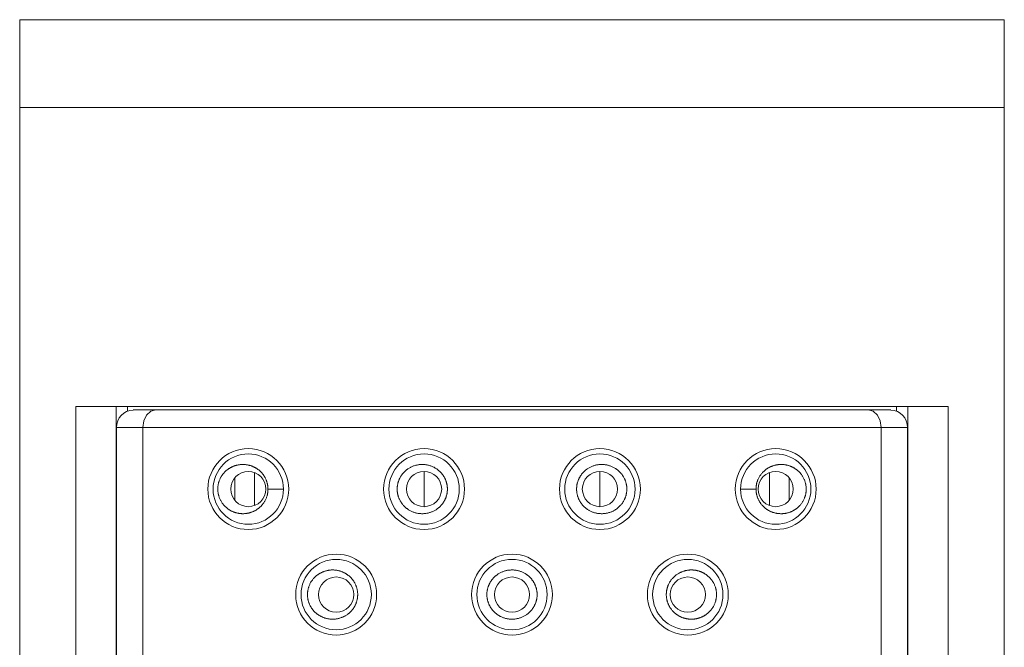
# Model space of a CAD drawing. Units: millimetres. Extents: x 1044 to 1824, y 325 to 1703.
# Drawn here: x 1370 to 1398, y 1247 to 1265 of the extents above; entities that cross this region are included whole.
import ezdxf

# ---------------------------------------------------------------- set-up
doc = ezdxf.new("R2010")
doc.units = ezdxf.units.MM
doc.header["$LTSCALE"] = 25.4
doc.layers.get('0').update_dxf_attribs({"lineweight": 15})

msp = doc.modelspace()

# ---------------------------------------------------------------- linework, layer by layer
at = {"color": 7, "linetype": 'Continuous', "lineweight": 15}
for p, q in [((1369.9, 1264.819), (1369.9, 1079.819)), ((1369.9, 1264.819), (1397.9, 1264.819)), ((1397.9, 1264.819), (1397.9, 1079.819)), ((1369.9, 1262.319), (1397.9, 1262.319)), ((1371.5, 1253.819), (1371.5, 1195.119)), ((1396.3, 1253.819), (1371.5, 1253.819)), ((1372.642, 1253.819), (1372.642, 1195.119)), ((1372.968, 1253.819), (1372.968, 1253.685)), ((1394.65, 1253.719), (1373.15, 1253.719)), ((1373.631, 1253.681), (1373.775, 1253.719)), ((1394.169, 1253.681), (1394.025, 1253.719)), ((1394.832, 1253.685), (1394.832, 1253.819)), ((1395.158, 1253.819), (1395.158, 1195.119)), ((1396.3, 1253.819), (1396.3, 1195.119)), ((1373.4, 1253.219), (1373.429, 1253.411)), ((1394.4, 1253.219), (1394.371, 1253.411)), ((1372.65, 1195.719), (1372.65, 1253.219)), ((1395.15, 1253.219), (1372.65, 1253.219)), ((1373.4, 1195.719), (1373.4, 1253.219)), ((1394.4, 1195.719), (1394.4, 1253.219)), ((1395.15, 1195.719), (1395.15, 1253.219)), ((1376.575, 1251.937), (1376.575, 1251.002)), ((1381.4, 1251.969), (1381.4, 1250.969)), ((1386.4, 1251.969), (1386.4, 1250.969)), ((1391.225, 1251.002), (1391.225, 1251.937)), ((1376.02, 1251.783), (1376.02, 1251.155)), ((1391.78, 1251.155), (1391.78, 1251.783)), ((1377.4, 1251.469), (1376.961, 1251.469)), ((1390.4, 1251.469), (1390.839, 1251.469))]:
    msp.add_line(p, q, dxfattribs=at)
for points in [[(1373.429, 1253.411), (1373.51, 1253.573), (1373.631, 1253.681)], [(1394.371, 1253.411), (1394.29, 1253.573), (1394.169, 1253.681)]]:
    msp.add_lwpolyline(points, dxfattribs=at)
at = {"color": 7, "linetype": 'Continuous', "lineweight": 15, "flags": 128}
for points in [[(1375.533, 1251.469), (1375.533, 1251.476, -0.016867), (1375.534, 1251.513, -0.008801), (1375.537, 1251.549), (1375.537, 1251.55, -0.017904), (1375.543, 1251.587), (1375.544, 1251.595, -0.013743), (1375.551, 1251.627), (1375.552, 1251.63, -0.010104), (1375.558, 1251.656, -0.009561), (1375.566, 1251.681), (1375.568, 1251.687, -0.018903), (1375.582, 1251.724, -0.009391), (1375.597, 1251.76, -0.018747), (1375.614, 1251.795), (1375.618, 1251.802, -0.012016), (1375.634, 1251.828), (1375.634, 1251.829, -0.009582), (1375.649, 1251.852, -0.009551), (1375.664, 1251.874, -0.009534), (1375.68, 1251.895), (1375.684, 1251.901, -0.019068), (1375.71, 1251.931), (1375.715, 1251.936, -0.009668), (1375.734, 1251.956, -0.009805), (1375.753, 1251.975), (1375.753, 1251.975, -0.009748), (1375.774, 1251.994, -0.009706), (1375.795, 1252.011, -0.009681), (1375.817, 1252.028, -0.009669), (1375.84, 1252.044, -0.009677), (1375.863, 1252.059), (1375.863, 1252.059, -0.009808), (1375.887, 1252.074), (1375.887, 1252.074, -0.009862), (1375.912, 1252.087), (1375.912, 1252.087, -0.009816), (1375.937, 1252.1, -0.009785), (1375.963, 1252.112, -0.00977), (1375.989, 1252.122, -0.009769), (1376.016, 1252.132, -0.009791), (1376.043, 1252.14), (1376.043, 1252.14, -0.009872), (1376.07, 1252.148), (1376.07, 1252.148, -0.009854), (1376.098, 1252.154), (1376.098, 1252.154, -0.009821), (1376.126, 1252.159, -0.009804), (1376.155, 1252.163, -0.009802), (1376.183, 1252.166, -0.009813), (1376.212, 1252.168), (1376.212, 1252.168, -0.00985), (1376.24, 1252.169), (1376.24, 1252.169, -0.009818), (1376.269, 1252.169, -0.009781), (1376.297, 1252.167, -0.009764), (1376.326, 1252.165, -0.009763), (1376.354, 1252.161, -0.009777), (1376.382, 1252.157, -0.009807), (1376.41, 1252.151), (1376.41, 1252.151, -0.009843), (1376.438, 1252.144), (1376.438, 1252.144, -0.009726), (1376.465, 1252.136, -0.009706), (1376.491, 1252.127, -0.009703), (1376.518, 1252.117, -0.009715), (1376.544, 1252.106, -0.009741), (1376.569, 1252.094), (1376.569, 1252.094, -0.009782), (1376.594, 1252.081), (1376.594, 1252.081, -0.009791), (1376.618, 1252.067), (1376.618, 1252.067, -0.00966), (1376.642, 1252.053, -0.009652), (1376.665, 1252.037, -0.00966), (1376.687, 1252.021, -0.009683), (1376.708, 1252.003, -0.009721), (1376.729, 1251.985), (1376.729, 1251.985, -0.009776), (1376.749, 1251.967), (1376.75, 1251.967, -0.009729), (1376.769, 1251.947, -0.009592), (1376.787, 1251.927), (1376.791, 1251.922, -0.019148), (1376.817, 1251.891), (1376.821, 1251.886, -0.009591), (1376.837, 1251.864, -0.009617), (1376.852, 1251.841), (1376.852, 1251.841, -0.009662), (1376.866, 1251.818, -0.009566), (1376.879, 1251.795), (1376.882, 1251.789, -0.019016), (1376.9, 1251.754), (1376.902, 1251.748, -0.009555), (1376.913, 1251.723, -0.009603), (1376.922, 1251.699, -0.009665), (1376.93, 1251.673), (1376.932, 1251.667, -0.019378), (1376.942, 1251.629), (1376.944, 1251.623, -0.009457), (1376.949, 1251.597, -0.009354), (1376.953, 1251.572), (1376.954, 1251.565, -0.018336), (1376.959, 1251.527), (1376.959, 1251.52, -0.017426), (1376.961, 1251.47), (1376.961, 1251.469)], [(1380.635, 1251.469, -0.008569), (1380.635, 1251.496), (1380.636, 1251.502, -0.01853), (1380.639, 1251.541), (1380.64, 1251.552, -0.016578), (1380.645, 1251.589), (1380.646, 1251.594, -0.01025), (1380.652, 1251.621), (1380.652, 1251.621, -0.00981), (1380.658, 1251.647, -0.009942), (1380.666, 1251.673), (1380.666, 1251.673, -0.009851), (1380.674, 1251.699, -0.009781), (1380.684, 1251.724, -0.009725), (1380.694, 1251.748, -0.009689), (1380.705, 1251.773), (1380.708, 1251.779, -0.019334), (1380.728, 1251.814), (1380.731, 1251.82, -0.009725), (1380.745, 1251.843, -0.009677), (1380.76, 1251.866, -0.009649), (1380.776, 1251.888), (1380.781, 1251.893, -0.019251), (1380.806, 1251.924), (1380.811, 1251.93, -0.009637), (1380.829, 1251.95, -0.009689), (1380.849, 1251.969), (1380.849, 1251.969, -0.009688), (1380.869, 1251.987), (1380.869, 1251.987, -0.009632), (1380.889, 1252.005, -0.009591), (1380.911, 1252.022, -0.009567), (1380.933, 1252.038), (1380.939, 1252.042, -0.019106), (1380.973, 1252.064, -0.009603), (1381.009, 1252.085), (1381.009, 1252.085, -0.01906), (1381.046, 1252.103, -0.009487), (1381.084, 1252.119, -0.018944), (1381.122, 1252.133, -0.009505), (1381.162, 1252.145), (1381.162, 1252.145, -0.018976), (1381.202, 1252.154, -0.009446), (1381.243, 1252.161, -0.018862), (1381.284, 1252.166, -0.009445), (1381.325, 1252.169, -0.018946), (1381.366, 1252.169, -0.009447), (1381.408, 1252.167, -0.018852), (1381.449, 1252.162, -0.009433), (1381.489, 1252.156), (1381.489, 1252.156, -0.018974), (1381.53, 1252.147), (1381.53, 1252.147, -0.009493), (1381.569, 1252.135, -0.018925), (1381.608, 1252.122, -0.009468), (1381.646, 1252.106, -0.019041), (1381.683, 1252.088), (1381.683, 1252.088, -0.009593), (1381.719, 1252.068, -0.019109), (1381.754, 1252.046), (1381.759, 1252.042, -0.009557), (1381.782, 1252.026, -0.00958), (1381.803, 1252.01, -0.009617), (1381.824, 1251.992), (1381.824, 1251.992, -0.009671), (1381.844, 1251.974), (1381.844, 1251.974, -0.009701), (1381.864, 1251.954), (1381.864, 1251.954, -0.009651), (1381.882, 1251.935, -0.009636), (1381.9, 1251.914, -0.009636), (1381.917, 1251.893, -0.009651), (1381.934, 1251.871, -0.009679), (1381.949, 1251.849), (1381.949, 1251.849, -0.009725), (1381.964, 1251.826), (1381.964, 1251.826, -0.009714), (1381.977, 1251.802), (1381.977, 1251.802, -0.009692), (1381.99, 1251.779, -0.009713), (1382.001, 1251.754, -0.00975), (1382.012, 1251.73, -0.009806), (1382.022, 1251.704, -0.00987), (1382.03, 1251.679), (1382.031, 1251.679, -0.009976), (1382.038, 1251.653), (1382.038, 1251.653, -0.009893), (1382.045, 1251.627, -0.009729), (1382.05, 1251.601, -0.00959), (1382.055, 1251.575, -0.009467), (1382.059, 1251.548, -0.009376), (1382.061, 1251.522), (1382.062, 1251.515, -0.017883), (1382.063, 1251.476), (1382.063, 1251.47), (1382.063, 1251.469)], [(1385.737, 1251.469), (1385.737, 1251.476, -0.0179), (1385.738, 1251.515), (1385.739, 1251.517, -0.009355), (1385.742, 1251.553, -0.016659), (1385.747, 1251.59), (1385.748, 1251.595, -0.010306), (1385.754, 1251.622), (1385.754, 1251.622, -0.009865), (1385.76, 1251.648, -0.00998), (1385.768, 1251.674), (1385.768, 1251.674, -0.009888), (1385.777, 1251.7, -0.009816), (1385.786, 1251.725, -0.009759), (1385.797, 1251.75, -0.009719), (1385.808, 1251.774, -0.00969), (1385.82, 1251.798, -0.009704), (1385.834, 1251.822), (1385.834, 1251.822, -0.009732), (1385.848, 1251.845), (1385.848, 1251.845, -0.009686), (1385.863, 1251.867, -0.009654), (1385.879, 1251.889, -0.009637), (1385.896, 1251.91, -0.009634), (1385.914, 1251.931, -0.009645), (1385.933, 1251.951), (1385.933, 1251.951, -0.009692), (1385.952, 1251.97), (1385.952, 1251.97, -0.00968), (1385.972, 1251.989), (1385.972, 1251.989, -0.009624), (1385.993, 1252.006, -0.009584), (1386.014, 1252.023, -0.00956), (1386.036, 1252.039), (1386.042, 1252.043, -0.019092), (1386.077, 1252.065, -0.009593), (1386.112, 1252.086), (1386.112, 1252.086, -0.019036), (1386.149, 1252.104, -0.009475), (1386.187, 1252.12, -0.018921), (1386.226, 1252.134, -0.009493), (1386.265, 1252.145), (1386.265, 1252.145, -0.01896), (1386.306, 1252.155, -0.00944), (1386.346, 1252.162, -0.01885), (1386.387, 1252.166, -0.009437), (1386.428, 1252.169, -0.018941), (1386.47, 1252.169, -0.00945), (1386.511, 1252.167, -0.018864), (1386.552, 1252.162, -0.009439), (1386.593, 1252.155, -0.018997), (1386.633, 1252.146), (1386.633, 1252.146, -0.009505), (1386.673, 1252.135, -0.018949), (1386.711, 1252.121, -0.00948), (1386.75, 1252.105, -0.019066), (1386.787, 1252.087), (1386.787, 1252.087, -0.009604), (1386.823, 1252.067), (1386.823, 1252.067, -0.019115), (1386.857, 1252.045), (1386.863, 1252.041, -0.009565), (1386.885, 1252.025, -0.009587), (1386.907, 1252.008, -0.009625), (1386.927, 1251.991), (1386.928, 1251.991, -0.009679), (1386.948, 1251.972), (1386.948, 1251.972, -0.009701), (1386.967, 1251.953, -0.009644), (1386.986, 1251.933), (1386.99, 1251.928, -0.019252), (1387.016, 1251.897), (1387.021, 1251.892, -0.009643), (1387.037, 1251.87, -0.00967), (1387.052, 1251.847), (1387.052, 1251.847, -0.009716), (1387.066, 1251.825, -0.009689), (1387.08, 1251.801), (1387.083, 1251.795, -0.019339), (1387.101, 1251.759), (1387.104, 1251.753, -0.00972), (1387.115, 1251.728, -0.009771), (1387.124, 1251.703, -0.009835), (1387.133, 1251.678), (1387.133, 1251.678, -0.009939), (1387.14, 1251.652), (1387.141, 1251.652, -0.00984), (1387.147, 1251.626, -0.009677), (1387.153, 1251.6, -0.009539), (1387.157, 1251.574, -0.009418), (1387.161, 1251.548, -0.009329), (1387.163, 1251.521), (1387.164, 1251.515, -0.017795), (1387.165, 1251.476), (1387.165, 1251.47), (1387.165, 1251.469)], [(1390.839, 1251.469), (1390.839, 1251.476, -0.017448), (1390.84, 1251.514), (1390.841, 1251.52, -0.00913), (1390.843, 1251.546, -0.00922), (1390.847, 1251.572, -0.009328), (1390.851, 1251.597), (1390.851, 1251.599, -0.011851), (1390.857, 1251.628), (1390.859, 1251.633, -0.01517), (1390.867, 1251.665, -0.009695), (1390.878, 1251.697), (1390.879, 1251.7, -0.019165), (1390.893, 1251.737, -0.009522), (1390.91, 1251.773), (1390.91, 1251.773, -0.019032), (1390.928, 1251.808), (1390.928, 1251.808, -0.009682), (1390.949, 1251.843), (1390.949, 1251.843, -0.019215), (1390.972, 1251.876, -0.009576), (1390.997, 1251.908, -0.019159), (1391.023, 1251.939), (1391.028, 1251.943, -0.009693), (1391.047, 1251.963, -0.009786), (1391.067, 1251.982), (1391.067, 1251.982, -0.009729), (1391.088, 1252, -0.009688), (1391.109, 1252.018, -0.009662), (1391.131, 1252.034, -0.00965), (1391.154, 1252.05, -0.009657), (1391.177, 1252.065), (1391.177, 1252.065, -0.00976), (1391.201, 1252.079), (1391.202, 1252.079, -0.00979), (1391.226, 1252.092), (1391.226, 1252.092, -0.009745), (1391.252, 1252.104, -0.009716), (1391.277, 1252.115, -0.009701), (1391.304, 1252.125, -0.0097), (1391.33, 1252.134, -0.009721), (1391.357, 1252.142), (1391.357, 1252.142, -0.009821), (1391.385, 1252.149), (1391.385, 1252.15, -0.009811), (1391.413, 1252.156), (1391.413, 1252.156, -0.009779), (1391.441, 1252.161, -0.009762), (1391.469, 1252.164, -0.009761), (1391.497, 1252.167, -0.009773), (1391.526, 1252.169, -0.00981), (1391.554, 1252.169), (1391.554, 1252.169, -0.009852), (1391.583, 1252.169), (1391.583, 1252.169, -0.009821), (1391.611, 1252.167, -0.009806), (1391.64, 1252.164, -0.009806), (1391.668, 1252.16, -0.009821), (1391.696, 1252.155, -0.009851), (1391.724, 1252.149), (1391.724, 1252.149, -0.009892), (1391.752, 1252.142), (1391.752, 1252.142, -0.009796), (1391.779, 1252.133, -0.009775), (1391.806, 1252.124, -0.009772), (1391.832, 1252.114, -0.009785), (1391.858, 1252.102, -0.009813), (1391.884, 1252.09), (1391.884, 1252.09, -0.009855), (1391.909, 1252.076), (1391.909, 1252.076, -0.00985), (1391.933, 1252.062), (1391.933, 1252.062, -0.00968), (1391.956, 1252.047, -0.009672), (1391.979, 1252.031, -0.00968), (1392.001, 1252.015, -0.009703), (1392.022, 1251.997, -0.009741), (1392.043, 1251.979), (1392.043, 1251.979, -0.009796), (1392.063, 1251.96), (1392.063, 1251.959, -0.009718), (1392.082, 1251.94, -0.009547), (1392.1, 1251.92), (1392.104, 1251.915, -0.019062), (1392.129, 1251.883, -0.009542), (1392.152, 1251.85), (1392.152, 1251.85, -0.0192), (1392.173, 1251.816), (1392.174, 1251.816, -0.009477), (1392.192, 1251.782), (1392.192, 1251.781, -0.018752), (1392.209, 1251.746, -0.009407), (1392.224, 1251.71, -0.018976), (1392.236, 1251.673), (1392.238, 1251.667, -0.009611), (1392.245, 1251.642, -0.009315), (1392.251, 1251.617), (1392.252, 1251.611, -0.018108), (1392.259, 1251.574), (1392.26, 1251.568, -0.017693), (1392.265, 1251.519), (1392.265, 1251.518, -0.016835), (1392.267, 1251.47), (1392.267, 1251.469)], [(1376.961, 1251.469), (1376.961, 1251.462, -0.017448), (1376.96, 1251.424), (1376.959, 1251.418, -0.00913), (1376.957, 1251.392, -0.009221), (1376.953, 1251.367, -0.009332), (1376.949, 1251.341, -0.009458), (1376.944, 1251.316), (1376.943, 1251.31, -0.017557), (1376.933, 1251.275), (1376.933, 1251.275, -0.009697), (1376.922, 1251.24), (1376.921, 1251.238, -0.019165), (1376.907, 1251.201, -0.009522), (1376.89, 1251.165), (1376.89, 1251.165, -0.019032), (1376.872, 1251.13), (1376.872, 1251.13, -0.009682), (1376.851, 1251.096), (1376.851, 1251.096, -0.019215), (1376.828, 1251.062, -0.009576), (1376.803, 1251.03, -0.019159), (1376.777, 1251), (1376.772, 1250.995, -0.009693), (1376.753, 1250.975, -0.009786), (1376.733, 1250.957), (1376.733, 1250.956, -0.009729), (1376.712, 1250.938, -0.009688), (1376.691, 1250.921, -0.009662), (1376.669, 1250.904, -0.00965), (1376.646, 1250.889, -0.009657), (1376.623, 1250.874), (1376.623, 1250.874, -0.00976), (1376.599, 1250.86), (1376.598, 1250.86, -0.00979), (1376.574, 1250.847), (1376.574, 1250.847, -0.009745), (1376.548, 1250.835, -0.009716), (1376.523, 1250.823, -0.009701), (1376.496, 1250.813, -0.0097), (1376.47, 1250.804, -0.009721), (1376.443, 1250.796), (1376.443, 1250.796, -0.009821), (1376.415, 1250.789), (1376.415, 1250.789, -0.009811), (1376.387, 1250.783), (1376.387, 1250.783, -0.009779), (1376.359, 1250.778, -0.009762), (1376.331, 1250.774, -0.009761), (1376.303, 1250.771, -0.009773), (1376.274, 1250.77, -0.00981), (1376.246, 1250.769), (1376.246, 1250.769, -0.009852), (1376.217, 1250.77), (1376.217, 1250.77, -0.009821), (1376.189, 1250.772, -0.009806), (1376.16, 1250.774, -0.009806), (1376.132, 1250.778, -0.009821), (1376.104, 1250.783, -0.009851), (1376.076, 1250.79), (1376.076, 1250.79, -0.009892), (1376.048, 1250.797), (1376.048, 1250.797, -0.009796), (1376.021, 1250.805, -0.009775), (1375.994, 1250.815, -0.009772), (1375.968, 1250.825, -0.009785), (1375.942, 1250.836, -0.009813), (1375.916, 1250.849), (1375.916, 1250.849, -0.009855), (1375.891, 1250.862), (1375.891, 1250.862, -0.00985), (1375.867, 1250.876), (1375.867, 1250.876, -0.00968), (1375.844, 1250.891, -0.009672), (1375.821, 1250.907, -0.00968), (1375.799, 1250.924, -0.009703), (1375.778, 1250.941, -0.009741), (1375.757, 1250.96), (1375.757, 1250.96, -0.009796), (1375.737, 1250.979), (1375.737, 1250.979, -0.009718), (1375.718, 1250.998, -0.009547), (1375.7, 1251.019), (1375.696, 1251.024, -0.019062), (1375.671, 1251.055, -0.009542), (1375.648, 1251.088), (1375.648, 1251.088, -0.0192), (1375.627, 1251.122), (1375.626, 1251.123, -0.009477), (1375.608, 1251.157), (1375.608, 1251.157, -0.018752), (1375.591, 1251.192, -0.009407), (1375.576, 1251.228, -0.018976), (1375.564, 1251.265), (1375.562, 1251.272, -0.009611), (1375.555, 1251.296, -0.009315), (1375.549, 1251.321), (1375.548, 1251.327, -0.018108), (1375.541, 1251.364), (1375.54, 1251.371, -0.017693), (1375.535, 1251.42), (1375.535, 1251.42, -0.016835), (1375.533, 1251.468), (1375.533, 1251.469)], [(1382.063, 1251.469), (1382.063, 1251.462, -0.017888), (1382.062, 1251.423), (1382.061, 1251.422, -0.009349), (1382.058, 1251.385, -0.016648), (1382.053, 1251.349), (1382.052, 1251.344, -0.010299), (1382.046, 1251.317), (1382.046, 1251.316, -0.009858), (1382.04, 1251.29, -0.009984), (1382.032, 1251.265), (1382.032, 1251.264, -0.009892), (1382.024, 1251.239, -0.00982), (1382.014, 1251.214, -0.009763), (1382.003, 1251.189, -0.009723), (1381.992, 1251.164, -0.009695), (1381.98, 1251.14, -0.009708), (1381.966, 1251.117), (1381.966, 1251.117, -0.009732), (1381.952, 1251.094), (1381.952, 1251.094, -0.009685), (1381.937, 1251.071, -0.009654), (1381.921, 1251.049, -0.009636), (1381.904, 1251.028, -0.009633), (1381.886, 1251.008, -0.009644), (1381.867, 1250.988), (1381.867, 1250.988, -0.009692), (1381.848, 1250.968), (1381.848, 1250.968, -0.009681), (1381.828, 1250.95), (1381.828, 1250.95, -0.009625), (1381.807, 1250.932, -0.009584), (1381.786, 1250.915, -0.00956), (1381.764, 1250.899), (1381.758, 1250.895, -0.019093), (1381.723, 1250.873, -0.009593), (1381.688, 1250.853), (1381.688, 1250.853, -0.019037), (1381.651, 1250.835, -0.009475), (1381.613, 1250.819, -0.018922), (1381.574, 1250.805, -0.009494), (1381.535, 1250.793), (1381.535, 1250.793, -0.018961), (1381.494, 1250.784, -0.00944), (1381.454, 1250.777, -0.01885), (1381.413, 1250.772, -0.009438), (1381.372, 1250.77, -0.018942), (1381.33, 1250.769, -0.009451), (1381.289, 1250.772, -0.018865), (1381.248, 1250.776, -0.009439), (1381.207, 1250.783, -0.018997), (1381.167, 1250.792), (1381.167, 1250.792, -0.009505), (1381.127, 1250.804, -0.018949), (1381.089, 1250.817, -0.009481), (1381.05, 1250.833, -0.019066), (1381.013, 1250.851), (1381.013, 1250.851, -0.009604), (1380.977, 1250.871), (1380.977, 1250.871, -0.019115), (1380.943, 1250.893), (1380.937, 1250.897, -0.009565), (1380.915, 1250.913, -0.009588), (1380.893, 1250.93, -0.009625), (1380.873, 1250.948), (1380.873, 1250.948, -0.009679), (1380.852, 1250.966), (1380.852, 1250.966, -0.009701), (1380.833, 1250.985, -0.009645), (1380.814, 1251.005), (1380.81, 1251.01, -0.019252), (1380.784, 1251.041), (1380.779, 1251.047, -0.009644), (1380.763, 1251.069, -0.00967), (1380.748, 1251.091), (1380.748, 1251.091, -0.009716), (1380.734, 1251.114, -0.009689), (1380.72, 1251.137), (1380.717, 1251.143, -0.019339), (1380.699, 1251.179), (1380.696, 1251.185, -0.00972), (1380.685, 1251.21, -0.009772), (1380.676, 1251.235, -0.009835), (1380.667, 1251.261), (1380.667, 1251.261, -0.00994), (1380.66, 1251.286), (1380.659, 1251.286, -0.009841), (1380.653, 1251.312, -0.009677), (1380.647, 1251.338, -0.009539), (1380.643, 1251.364, -0.009419), (1380.639, 1251.391, -0.009329), (1380.637, 1251.417), (1380.636, 1251.423, -0.017795), (1380.635, 1251.462), (1380.635, 1251.468), (1380.635, 1251.469)], [(1387.165, 1251.469, -0.008569), (1387.165, 1251.443), (1387.164, 1251.436, -0.01853), (1387.161, 1251.398), (1387.16, 1251.386, -0.016578), (1387.155, 1251.349), (1387.154, 1251.344, -0.01025), (1387.148, 1251.317), (1387.148, 1251.317, -0.00981), (1387.142, 1251.291, -0.009942), (1387.134, 1251.265), (1387.134, 1251.265, -0.009851), (1387.126, 1251.24, -0.009781), (1387.116, 1251.215, -0.009725), (1387.106, 1251.19, -0.009689), (1387.095, 1251.166), (1387.092, 1251.16, -0.019334), (1387.072, 1251.124), (1387.069, 1251.118, -0.009725), (1387.055, 1251.095, -0.009677), (1387.04, 1251.073, -0.009649), (1387.024, 1251.051), (1387.019, 1251.045, -0.019251), (1386.994, 1251.014), (1386.989, 1251.009, -0.009637), (1386.971, 1250.989, -0.009689), (1386.951, 1250.97), (1386.951, 1250.97, -0.009688), (1386.931, 1250.951), (1386.931, 1250.951, -0.009632), (1386.911, 1250.933, -0.009591), (1386.889, 1250.916, -0.009567), (1386.867, 1250.9), (1386.861, 1250.896, -0.019106), (1386.827, 1250.874, -0.009603), (1386.791, 1250.854), (1386.791, 1250.854, -0.01906), (1386.754, 1250.835, -0.009487), (1386.716, 1250.819, -0.018944), (1386.678, 1250.805, -0.009505), (1386.638, 1250.794), (1386.638, 1250.794, -0.018976), (1386.598, 1250.784, -0.009446), (1386.557, 1250.777, -0.018862), (1386.516, 1250.772, -0.009445), (1386.475, 1250.77, -0.018946), (1386.434, 1250.769, -0.009447), (1386.392, 1250.772, -0.018852), (1386.351, 1250.776, -0.009433), (1386.311, 1250.783), (1386.311, 1250.783, -0.018975), (1386.27, 1250.792), (1386.27, 1250.792, -0.009493), (1386.231, 1250.803, -0.018925), (1386.192, 1250.817, -0.009468), (1386.154, 1250.833, -0.019041), (1386.117, 1250.85), (1386.117, 1250.85, -0.009593), (1386.081, 1250.87, -0.019109), (1386.046, 1250.892), (1386.041, 1250.896, -0.009557), (1386.018, 1250.912, -0.00958), (1385.997, 1250.929, -0.009617), (1385.976, 1250.947), (1385.976, 1250.947, -0.009671), (1385.956, 1250.965), (1385.956, 1250.965, -0.009701), (1385.936, 1250.984), (1385.936, 1250.984, -0.00965), (1385.918, 1251.004, -0.009635), (1385.9, 1251.024, -0.009636), (1385.883, 1251.045, -0.00965), (1385.866, 1251.067, -0.009678), (1385.851, 1251.09), (1385.851, 1251.09, -0.009725), (1385.836, 1251.113), (1385.836, 1251.113, -0.009714), (1385.823, 1251.136), (1385.823, 1251.136, -0.009692), (1385.81, 1251.16, -0.009713), (1385.799, 1251.184, -0.00975), (1385.788, 1251.209, -0.009806), (1385.778, 1251.234, -0.00987), (1385.77, 1251.26), (1385.769, 1251.26, -0.009976), (1385.762, 1251.285), (1385.762, 1251.285, -0.009893), (1385.755, 1251.311, -0.00973), (1385.75, 1251.337, -0.00959), (1385.745, 1251.364, -0.009468), (1385.741, 1251.39, -0.009377), (1385.739, 1251.417), (1385.738, 1251.423, -0.017884), (1385.737, 1251.462), (1385.737, 1251.468), (1385.737, 1251.469)], [(1392.267, 1251.469), (1392.267, 1251.463, -0.016867), (1392.266, 1251.426), (1392.265, 1251.42, -0.008821), (1392.263, 1251.395, -0.008902), (1392.26, 1251.37, -0.008979), (1392.256, 1251.346), (1392.255, 1251.34, -0.017225), (1392.247, 1251.305), (1392.246, 1251.3, -0.009617), (1392.239, 1251.275, -0.009538), (1392.231, 1251.25), (1392.229, 1251.244, -0.018874), (1392.215, 1251.207), (1392.215, 1251.207, -0.009385), (1392.2, 1251.172, -0.018201), (1392.182, 1251.138), (1392.182, 1251.138, -0.00964), (1392.163, 1251.104), (1392.162, 1251.103, -0.019129), (1392.14, 1251.07, -0.009532), (1392.116, 1251.038, -0.019068), (1392.09, 1251.007), (1392.085, 1251.002, -0.009668), (1392.066, 1250.982, -0.009805), (1392.047, 1250.963), (1392.047, 1250.963, -0.009748), (1392.026, 1250.945, -0.009706), (1392.005, 1250.927, -0.009681), (1391.983, 1250.91, -0.009669), (1391.96, 1250.894, -0.009677), (1391.937, 1250.879), (1391.937, 1250.879, -0.009808), (1391.913, 1250.865), (1391.913, 1250.865, -0.009862), (1391.888, 1250.851), (1391.888, 1250.851, -0.009816), (1391.863, 1250.839, -0.009785), (1391.837, 1250.827, -0.00977), (1391.811, 1250.816, -0.009769), (1391.784, 1250.807, -0.009791), (1391.757, 1250.798), (1391.757, 1250.798, -0.009872), (1391.73, 1250.791), (1391.73, 1250.791, -0.009854), (1391.702, 1250.785), (1391.702, 1250.785, -0.009821), (1391.674, 1250.779, -0.009804), (1391.645, 1250.775, -0.009802), (1391.617, 1250.772, -0.009813), (1391.588, 1250.77), (1391.588, 1250.77, -0.00985), (1391.56, 1250.769), (1391.56, 1250.769, -0.009818), (1391.531, 1250.77, -0.009781), (1391.503, 1250.771, -0.009764), (1391.474, 1250.774, -0.009763), (1391.446, 1250.777, -0.009777), (1391.418, 1250.782, -0.009807), (1391.39, 1250.788), (1391.39, 1250.788, -0.009843), (1391.362, 1250.795), (1391.362, 1250.795, -0.009726), (1391.335, 1250.803, -0.009706), (1391.309, 1250.811, -0.009703), (1391.282, 1250.821, -0.009715), (1391.256, 1250.832, -0.009741), (1391.231, 1250.844), (1391.231, 1250.844, -0.009782), (1391.206, 1250.857), (1391.206, 1250.857, -0.009791), (1391.182, 1250.871), (1391.182, 1250.871, -0.00966), (1391.158, 1250.886, -0.009652), (1391.135, 1250.901, -0.00966), (1391.113, 1250.918, -0.009683), (1391.092, 1250.935, -0.009721), (1391.071, 1250.953), (1391.071, 1250.953, -0.009776), (1391.051, 1250.972), (1391.05, 1250.972, -0.009729), (1391.031, 1250.991, -0.009592), (1391.013, 1251.011), (1391.009, 1251.016, -0.019148), (1390.983, 1251.048), (1390.979, 1251.053, -0.009591), (1390.963, 1251.075, -0.009617), (1390.948, 1251.097), (1390.948, 1251.097, -0.009662), (1390.934, 1251.12, -0.009566), (1390.921, 1251.143), (1390.918, 1251.149, -0.019016), (1390.9, 1251.185), (1390.898, 1251.191, -0.009555), (1390.887, 1251.215, -0.009603), (1390.878, 1251.24, -0.009665), (1390.87, 1251.265), (1390.868, 1251.271, -0.019378), (1390.858, 1251.309), (1390.856, 1251.316, -0.009457), (1390.851, 1251.341, -0.009354), (1390.847, 1251.367), (1390.846, 1251.373, -0.018336), (1390.841, 1251.412), (1390.841, 1251.418, -0.017426), (1390.839, 1251.468), (1390.839, 1251.469)], [(1378.084, 1248.469), (1378.084, 1248.476, -0.017523), (1378.085, 1248.514), (1378.086, 1248.521, -0.00917), (1378.088, 1248.547, -0.009241), (1378.092, 1248.572), (1378.092, 1248.578, -0.017093), (1378.099, 1248.614), (1378.1, 1248.619, -0.00964), (1378.106, 1248.644, -0.009809), (1378.114, 1248.67), (1378.114, 1248.67, -0.009741), (1378.122, 1248.695), (1378.124, 1248.701, -0.019253), (1378.138, 1248.738, -0.009566), (1378.155, 1248.774), (1378.155, 1248.774, -0.019117), (1378.174, 1248.81), (1378.177, 1248.815, -0.009713), (1378.191, 1248.839, -0.009665), (1378.206, 1248.861, -0.009637), (1378.222, 1248.883), (1378.226, 1248.889, -0.019228), (1378.252, 1248.92), (1378.256, 1248.925, -0.009626), (1378.274, 1248.945, -0.009707), (1378.293, 1248.965), (1378.293, 1248.965, -0.009761), (1378.313, 1248.984), (1378.313, 1248.984, -0.009704), (1378.334, 1249.002, -0.009663), (1378.356, 1249.019, -0.009637), (1378.378, 1249.035, -0.009625), (1378.401, 1249.051, -0.009632), (1378.424, 1249.066), (1378.424, 1249.066, -0.009686), (1378.448, 1249.079), (1378.448, 1249.079, -0.009675), (1378.473, 1249.092), (1378.473, 1249.092, -0.009632), (1378.498, 1249.104, -0.009603), (1378.523, 1249.115, -0.009589), (1378.549, 1249.125, -0.009588), (1378.575, 1249.134, -0.009608), (1378.602, 1249.142), (1378.602, 1249.142, -0.009655), (1378.629, 1249.149), (1378.629, 1249.149, -0.009623), (1378.656, 1249.155, -0.009597), (1378.684, 1249.16, -0.009581), (1378.712, 1249.164, -0.009579), (1378.739, 1249.167, -0.00959), (1378.767, 1249.169), (1378.767, 1249.169, -0.009625), (1378.795, 1249.169), (1378.795, 1249.169, -0.00958), (1378.823, 1249.169, -0.009546), (1378.851, 1249.167, -0.009529), (1378.879, 1249.165, -0.009528), (1378.906, 1249.161, -0.009542), (1378.934, 1249.156, -0.009569), (1378.961, 1249.151), (1378.961, 1249.151, -0.009608), (1378.988, 1249.144, -0.00954), (1379.014, 1249.136), (1379.021, 1249.134, -0.019031), (1379.06, 1249.12), (1379.066, 1249.118, -0.009528), (1379.092, 1249.107, -0.009552), (1379.117, 1249.096), (1379.117, 1249.096, -0.009591), (1379.141, 1249.083, -0.009631), (1379.165, 1249.07), (1379.171, 1249.066, -0.019133), (1379.206, 1249.044), (1379.211, 1249.04, -0.009573), (1379.234, 1249.024, -0.009596), (1379.255, 1249.007, -0.009634), (1379.276, 1248.989), (1379.276, 1248.989, -0.009687), (1379.296, 1248.971), (1379.296, 1248.971, -0.009695), (1379.316, 1248.952, -0.009622), (1379.334, 1248.932), (1379.339, 1248.927, -0.019207), (1379.365, 1248.896), (1379.369, 1248.89, -0.009621), (1379.385, 1248.868, -0.009647), (1379.4, 1248.846), (1379.4, 1248.846, -0.009693), (1379.414, 1248.823, -0.009651), (1379.428, 1248.8), (1379.431, 1248.794, -0.019248), (1379.449, 1248.758), (1379.451, 1248.752, -0.009674), (1379.462, 1248.727, -0.009725), (1379.472, 1248.702, -0.009787), (1379.48, 1248.677), (1379.48, 1248.677, -0.009891), (1379.488, 1248.651), (1379.488, 1248.651, -0.009793), (1379.494, 1248.626, -0.009657), (1379.5, 1248.6), (1379.501, 1248.593, -0.018858), (1379.507, 1248.554), (1379.507, 1248.554, -0.009277), (1379.511, 1248.515, -0.01772), (1379.512, 1248.476), (1379.512, 1248.47), (1379.512, 1248.469)], [(1383.186, 1248.469), (1383.186, 1248.476, -0.017916), (1383.187, 1248.516), (1383.187, 1248.517, -0.009364), (1383.191, 1248.553, -0.016675), (1383.196, 1248.59), (1383.197, 1248.595, -0.010316), (1383.203, 1248.622), (1383.203, 1248.622, -0.009875), (1383.21, 1248.648, -0.009991), (1383.217, 1248.674), (1383.217, 1248.674, -0.009898), (1383.226, 1248.7, -0.009826), (1383.235, 1248.725, -0.009769), (1383.246, 1248.75, -0.009728), (1383.257, 1248.774, -0.0097), (1383.27, 1248.798, -0.009713), (1383.283, 1248.822), (1383.283, 1248.822, -0.009735), (1383.297, 1248.845), (1383.297, 1248.845, -0.009688), (1383.313, 1248.867, -0.009657), (1383.329, 1248.889, -0.009639), (1383.346, 1248.911, -0.009636), (1383.363, 1248.931, -0.009643), (1383.382, 1248.951, -0.009691), (1383.401, 1248.97), (1383.401, 1248.97, -0.009672), (1383.421, 1248.989), (1383.421, 1248.989, -0.009616), (1383.442, 1249.006, -0.009576), (1383.464, 1249.023, -0.009552), (1383.486, 1249.039), (1383.491, 1249.043, -0.019078), (1383.526, 1249.066, -0.009578), (1383.562, 1249.086), (1383.562, 1249.086, -0.019), (1383.598, 1249.104, -0.009456), (1383.636, 1249.12, -0.018883), (1383.675, 1249.134, -0.009474), (1383.714, 1249.145), (1383.714, 1249.145, -0.018907), (1383.754, 1249.155, -0.009411), (1383.795, 1249.162, -0.018791), (1383.836, 1249.166, -0.009409), (1383.877, 1249.169, -0.018878), (1383.918, 1249.169, -0.009416), (1383.959, 1249.167, -0.018794), (1384, 1249.162, -0.009404), (1384.041, 1249.156, -0.018923), (1384.081, 1249.147, -0.009479), (1384.12, 1249.135, -0.018887), (1384.159, 1249.122, -0.00945), (1384.197, 1249.106, -0.019002), (1384.234, 1249.088), (1384.234, 1249.088, -0.009577), (1384.27, 1249.068, -0.019089), (1384.304, 1249.046), (1384.31, 1249.042, -0.009549), (1384.332, 1249.026, -0.009572), (1384.354, 1249.01, -0.009609), (1384.375, 1248.992), (1384.375, 1248.992, -0.009662), (1384.395, 1248.974), (1384.395, 1248.974, -0.009698), (1384.415, 1248.955), (1384.415, 1248.955, -0.009653), (1384.433, 1248.935, -0.009638), (1384.451, 1248.915, -0.009638), (1384.468, 1248.893, -0.009653), (1384.484, 1248.872, -0.009681), (1384.5, 1248.849), (1384.5, 1248.849, -0.009728), (1384.514, 1248.826), (1384.514, 1248.826, -0.009722), (1384.528, 1248.803), (1384.528, 1248.803, -0.009702), (1384.541, 1248.779, -0.009723), (1384.552, 1248.755, -0.00976), (1384.563, 1248.73, -0.009816), (1384.573, 1248.705, -0.00988), (1384.581, 1248.679), (1384.581, 1248.679, -0.009987), (1384.589, 1248.653), (1384.589, 1248.653, -0.009903), (1384.596, 1248.627, -0.009739), (1384.601, 1248.601, -0.009599), (1384.606, 1248.575, -0.009477), (1384.61, 1248.548, -0.009385), (1384.612, 1248.522), (1384.613, 1248.516, -0.0179), (1384.614, 1248.476), (1384.614, 1248.47), (1384.614, 1248.469)], [(1388.288, 1248.469, -0.008534), (1388.288, 1248.496), (1388.289, 1248.502, -0.018452), (1388.292, 1248.541), (1388.293, 1248.552, -0.016505), (1388.298, 1248.589), (1388.299, 1248.594, -0.010203), (1388.305, 1248.62), (1388.305, 1248.621, -0.009763), (1388.311, 1248.647, -0.009894), (1388.318, 1248.672), (1388.318, 1248.672, -0.009805), (1388.327, 1248.698, -0.009735), (1388.336, 1248.723, -0.00968), (1388.346, 1248.747, -0.009645), (1388.358, 1248.772), (1388.361, 1248.778, -0.019248), (1388.38, 1248.813), (1388.383, 1248.819, -0.0097), (1388.397, 1248.842, -0.009653), (1388.412, 1248.864, -0.009625), (1388.428, 1248.886), (1388.432, 1248.892, -0.019205), (1388.458, 1248.923), (1388.463, 1248.928, -0.009614), (1388.481, 1248.948, -0.009677), (1388.5, 1248.967), (1388.5, 1248.967, -0.009697), (1388.52, 1248.986), (1388.52, 1248.986, -0.009641), (1388.541, 1249.004, -0.0096), (1388.562, 1249.021, -0.009576), (1388.584, 1249.037), (1388.59, 1249.041, -0.019129), (1388.624, 1249.063), (1388.63, 1249.067, -0.009621), (1388.654, 1249.081, -0.009604), (1388.679, 1249.093), (1388.679, 1249.093, -0.009562), (1388.704, 1249.105, -0.009537), (1388.729, 1249.116), (1388.735, 1249.119, -0.019037), (1388.774, 1249.133), (1388.781, 1249.135, -0.00954), (1388.807, 1249.143, -0.009602), (1388.834, 1249.15), (1388.834, 1249.15, -0.009581), (1388.861, 1249.156), (1388.861, 1249.156, -0.009551), (1388.889, 1249.16, -0.009536), (1388.916, 1249.164, -0.009534), (1388.944, 1249.167, -0.009545), (1388.972, 1249.169, -0.009579), (1389, 1249.169), (1389, 1249.169, -0.009625), (1389.028, 1249.169), (1389.028, 1249.169, -0.009597), (1389.056, 1249.167, -0.009582), (1389.083, 1249.165, -0.009581), (1389.111, 1249.161, -0.009595), (1389.139, 1249.156, -0.009623), (1389.166, 1249.151), (1389.166, 1249.151, -0.009665), (1389.193, 1249.144), (1389.193, 1249.144, -0.009607), (1389.22, 1249.136, -0.009588), (1389.246, 1249.127, -0.009585), (1389.272, 1249.117, -0.009597), (1389.298, 1249.106, -0.009623), (1389.323, 1249.095), (1389.323, 1249.095, -0.009663), (1389.348, 1249.082), (1389.348, 1249.082, -0.009696), (1389.372, 1249.068), (1389.372, 1249.068, -0.00963), (1389.395, 1249.054, -0.009622), (1389.418, 1249.038, -0.009631), (1389.44, 1249.022, -0.009654), (1389.462, 1249.005, -0.009692), (1389.483, 1248.987), (1389.483, 1248.987, -0.009747), (1389.503, 1248.968), (1389.503, 1248.968, -0.00973), (1389.522, 1248.949, -0.009627), (1389.541, 1248.929), (1389.545, 1248.924, -0.019217), (1389.571, 1248.893), (1389.575, 1248.887, -0.009626), (1389.591, 1248.865, -0.009652), (1389.606, 1248.843), (1389.606, 1248.843, -0.009698), (1389.62, 1248.82, -0.009607), (1389.634, 1248.796), (1389.637, 1248.791, -0.019102), (1389.654, 1248.755, -0.009588), (1389.67, 1248.718, -0.01936), (1389.683, 1248.681), (1389.685, 1248.674, -0.009815), (1389.692, 1248.649), (1389.692, 1248.649, -0.009669), (1389.699, 1248.624), (1389.699, 1248.624, -0.009502), (1389.704, 1248.598, -0.009398), (1389.708, 1248.572), (1389.709, 1248.566, -0.01842), (1389.714, 1248.527), (1389.714, 1248.521, -0.017504), (1389.716, 1248.47), (1389.716, 1248.469)], [(1379.512, 1248.469, -0.008533), (1379.512, 1248.443), (1379.511, 1248.437, -0.01845), (1379.508, 1248.398), (1379.507, 1248.386, -0.016504), (1379.502, 1248.35), (1379.501, 1248.345, -0.010202), (1379.495, 1248.318), (1379.495, 1248.318, -0.009762), (1379.489, 1248.292, -0.009894), (1379.482, 1248.266), (1379.482, 1248.266, -0.009804), (1379.473, 1248.241, -0.009734), (1379.464, 1248.216, -0.009679), (1379.454, 1248.191, -0.009644), (1379.442, 1248.167), (1379.439, 1248.161, -0.019247), (1379.42, 1248.126), (1379.417, 1248.12, -0.009702), (1379.403, 1248.097, -0.009654), (1379.388, 1248.074, -0.009627), (1379.372, 1248.052), (1379.368, 1248.047, -0.019208), (1379.342, 1248.016), (1379.337, 1248.01, -0.009616), (1379.319, 1247.99, -0.009678), (1379.3, 1247.971), (1379.3, 1247.971, -0.009697), (1379.28, 1247.953), (1379.28, 1247.953, -0.00964), (1379.259, 1247.935, -0.0096), (1379.238, 1247.918, -0.009576), (1379.216, 1247.901), (1379.21, 1247.897, -0.019129), (1379.176, 1247.875), (1379.17, 1247.872, -0.009617), (1379.146, 1247.858, -0.009598), (1379.121, 1247.845), (1379.121, 1247.845, -0.009556), (1379.097, 1247.833, -0.009531), (1379.071, 1247.822), (1379.065, 1247.82, -0.019024), (1379.026, 1247.806), (1379.019, 1247.804, -0.009533), (1378.993, 1247.796, -0.009594), (1378.966, 1247.789), (1378.966, 1247.789, -0.009573), (1378.939, 1247.783), (1378.939, 1247.783, -0.009543), (1378.911, 1247.778, -0.009528), (1378.884, 1247.774, -0.009527), (1378.856, 1247.772, -0.009537), (1378.828, 1247.77, -0.009571), (1378.801, 1247.769), (1378.801, 1247.769, -0.009623), (1378.773, 1247.77), (1378.773, 1247.77, -0.009596), (1378.745, 1247.771, -0.009582), (1378.717, 1247.774, -0.009581), (1378.689, 1247.777, -0.009595), (1378.662, 1247.782, -0.009622), (1378.634, 1247.788), (1378.634, 1247.788, -0.009665), (1378.607, 1247.795), (1378.607, 1247.795, -0.009612), (1378.58, 1247.802, -0.009593), (1378.554, 1247.811, -0.00959), (1378.528, 1247.821, -0.009602), (1378.502, 1247.832, -0.009628), (1378.477, 1247.844), (1378.477, 1247.844, -0.009668), (1378.453, 1247.857), (1378.453, 1247.857, -0.009701), (1378.428, 1247.87), (1378.428, 1247.87, -0.009636), (1378.405, 1247.885, -0.009628), (1378.382, 1247.9, -0.009637), (1378.36, 1247.916, -0.00966), (1378.338, 1247.933, -0.009698), (1378.317, 1247.951), (1378.317, 1247.951, -0.009753), (1378.297, 1247.97), (1378.297, 1247.97, -0.009736), (1378.278, 1247.989, -0.009633), (1378.259, 1248.009), (1378.255, 1248.014, -0.019229), (1378.229, 1248.046), (1378.225, 1248.051, -0.009632), (1378.209, 1248.073, -0.009658), (1378.194, 1248.096), (1378.194, 1248.096, -0.009704), (1378.18, 1248.119, -0.009608), (1378.166, 1248.142), (1378.163, 1248.148, -0.019101), (1378.146, 1248.184, -0.009588), (1378.13, 1248.22, -0.019359), (1378.117, 1248.258), (1378.115, 1248.264, -0.009815), (1378.108, 1248.289), (1378.108, 1248.29, -0.009667), (1378.101, 1248.315), (1378.101, 1248.315, -0.0095), (1378.096, 1248.34, -0.009397), (1378.092, 1248.366), (1378.091, 1248.373, -0.018418), (1378.086, 1248.411), (1378.086, 1248.418, -0.017501), (1378.084, 1248.468), (1378.084, 1248.469)], [(1384.614, 1248.469), (1384.614, 1248.462, -0.017916), (1384.613, 1248.423), (1384.613, 1248.422, -0.009364), (1384.609, 1248.385, -0.016675), (1384.604, 1248.349), (1384.603, 1248.343, -0.010316), (1384.597, 1248.316), (1384.597, 1248.316, -0.009875), (1384.59, 1248.29, -0.009991), (1384.583, 1248.264), (1384.583, 1248.264, -0.009898), (1384.574, 1248.239, -0.009826), (1384.565, 1248.213, -0.009769), (1384.554, 1248.188, -0.009728), (1384.543, 1248.164, -0.0097), (1384.53, 1248.14, -0.009713), (1384.517, 1248.117), (1384.517, 1248.117, -0.009735), (1384.503, 1248.094), (1384.503, 1248.094, -0.009688), (1384.487, 1248.071, -0.009657), (1384.471, 1248.049, -0.009639), (1384.454, 1248.028, -0.009636), (1384.437, 1248.007, -0.009643), (1384.418, 1247.987, -0.009691), (1384.399, 1247.968), (1384.399, 1247.968, -0.009672), (1384.379, 1247.95), (1384.379, 1247.95, -0.009616), (1384.358, 1247.932, -0.009576), (1384.336, 1247.915, -0.009552), (1384.314, 1247.899), (1384.309, 1247.895, -0.019078), (1384.274, 1247.873, -0.009578), (1384.238, 1247.853), (1384.238, 1247.853, -0.019), (1384.202, 1247.835, -0.009456), (1384.164, 1247.819, -0.018883), (1384.125, 1247.805, -0.009474), (1384.086, 1247.793), (1384.086, 1247.793, -0.018907), (1384.046, 1247.784, -0.009411), (1384.005, 1247.777, -0.018791), (1383.964, 1247.772, -0.009409), (1383.923, 1247.77, -0.018878), (1383.882, 1247.769, -0.009416), (1383.841, 1247.772, -0.018794), (1383.8, 1247.776, -0.009404), (1383.759, 1247.783, -0.018923), (1383.719, 1247.792, -0.009479), (1383.68, 1247.803, -0.018887), (1383.641, 1247.817, -0.00945), (1383.603, 1247.833, -0.019002), (1383.566, 1247.85), (1383.566, 1247.85, -0.009577), (1383.53, 1247.87, -0.019089), (1383.496, 1247.892), (1383.49, 1247.896, -0.009549), (1383.468, 1247.912, -0.009572), (1383.446, 1247.929, -0.009609), (1383.425, 1247.946), (1383.425, 1247.946, -0.009662), (1383.405, 1247.965), (1383.405, 1247.965, -0.009698), (1383.385, 1247.984), (1383.385, 1247.984, -0.009653), (1383.367, 1248.003, -0.009638), (1383.349, 1248.024, -0.009638), (1383.332, 1248.045, -0.009653), (1383.316, 1248.067, -0.009681), (1383.3, 1248.089), (1383.3, 1248.089, -0.009728), (1383.286, 1248.112), (1383.286, 1248.112, -0.009722), (1383.272, 1248.136), (1383.272, 1248.136, -0.009702), (1383.259, 1248.16, -0.009723), (1383.248, 1248.184, -0.00976), (1383.237, 1248.209, -0.009816), (1383.227, 1248.234, -0.00988), (1383.219, 1248.259), (1383.219, 1248.259, -0.009987), (1383.211, 1248.285), (1383.211, 1248.285, -0.009903), (1383.204, 1248.311, -0.009739), (1383.199, 1248.337, -0.009599), (1383.194, 1248.364, -0.009477), (1383.19, 1248.39, -0.009385), (1383.188, 1248.417), (1383.187, 1248.423, -0.0179), (1383.186, 1248.462), (1383.186, 1248.468), (1383.186, 1248.469)], [(1389.716, 1248.469), (1389.716, 1248.462, -0.017525), (1389.715, 1248.424), (1389.714, 1248.418, -0.009172), (1389.712, 1248.392, -0.009242), (1389.708, 1248.366), (1389.708, 1248.361, -0.017095), (1389.701, 1248.325), (1389.7, 1248.32, -0.009641), (1389.694, 1248.294, -0.009809), (1389.686, 1248.269), (1389.686, 1248.269, -0.009741), (1389.678, 1248.244), (1389.676, 1248.237, -0.019254), (1389.662, 1248.2, -0.009566), (1389.645, 1248.164), (1389.645, 1248.164, -0.019117), (1389.626, 1248.129), (1389.623, 1248.123, -0.009707), (1389.609, 1248.1, -0.009659), (1389.594, 1248.077, -0.009632), (1389.578, 1248.055), (1389.574, 1248.05, -0.019217), (1389.548, 1248.018), (1389.544, 1248.013, -0.00962), (1389.526, 1247.993, -0.009701), (1389.507, 1247.974), (1389.507, 1247.974, -0.009755), (1389.487, 1247.955), (1389.487, 1247.955, -0.009698), (1389.466, 1247.937, -0.009657), (1389.444, 1247.92, -0.009631), (1389.422, 1247.903, -0.009619), (1389.4, 1247.888, -0.009625), (1389.376, 1247.873), (1389.376, 1247.873, -0.009681), (1389.352, 1247.859), (1389.352, 1247.859, -0.00967), (1389.328, 1247.846), (1389.328, 1247.846, -0.009627), (1389.303, 1247.834, -0.009598), (1389.277, 1247.823, -0.009584), (1389.251, 1247.813, -0.009583), (1389.225, 1247.804, -0.009603), (1389.198, 1247.796), (1389.198, 1247.796, -0.009654), (1389.171, 1247.789), (1389.171, 1247.789, -0.009624), (1389.144, 1247.783, -0.009598), (1389.116, 1247.778, -0.009581), (1389.089, 1247.774, -0.00958), (1389.061, 1247.772, -0.009591), (1389.033, 1247.77), (1389.033, 1247.77, -0.009625), (1389.005, 1247.769), (1389.005, 1247.769, -0.009588), (1388.977, 1247.77, -0.009554), (1388.949, 1247.771, -0.009537), (1388.922, 1247.774, -0.009536), (1388.894, 1247.777, -0.00955), (1388.867, 1247.782, -0.009577), (1388.839, 1247.788), (1388.839, 1247.788, -0.009616), (1388.812, 1247.794, -0.009546), (1388.786, 1247.802), (1388.779, 1247.804, -0.019043), (1388.74, 1247.818), (1388.734, 1247.82, -0.009534), (1388.708, 1247.831, -0.009558), (1388.683, 1247.843), (1388.683, 1247.843, -0.009597), (1388.659, 1247.855, -0.009636), (1388.635, 1247.869), (1388.629, 1247.872, -0.019133), (1388.594, 1247.895), (1388.589, 1247.898, -0.009574), (1388.566, 1247.915, -0.009596), (1388.545, 1247.931, -0.009634), (1388.524, 1247.949), (1388.524, 1247.949, -0.009688), (1388.504, 1247.968), (1388.504, 1247.968, -0.009694), (1388.484, 1247.987, -0.00962), (1388.466, 1248.007), (1388.461, 1248.012, -0.019204), (1388.435, 1248.043), (1388.431, 1248.048, -0.009619), (1388.415, 1248.07, -0.009645), (1388.4, 1248.092), (1388.4, 1248.093, -0.009691), (1388.386, 1248.115, -0.009651), (1388.372, 1248.139), (1388.369, 1248.145, -0.019249), (1388.351, 1248.181), (1388.349, 1248.187, -0.009675), (1388.338, 1248.211, -0.009725), (1388.328, 1248.236, -0.009788), (1388.32, 1248.262), (1388.32, 1248.262, -0.009891), (1388.312, 1248.287), (1388.312, 1248.287, -0.009794), (1388.306, 1248.313, -0.009658), (1388.3, 1248.339), (1388.299, 1248.345, -0.01886), (1388.293, 1248.384), (1388.293, 1248.385, -0.009277), (1388.289, 1248.423, -0.017721), (1388.288, 1248.462), (1388.288, 1248.468), (1388.288, 1248.469)]]:
    msp.add_lwpolyline(points, format="xyb", dxfattribs=at)
at = {"color": 7, "linetype": 'Continuous', "lineweight": 15}
for centre, radius in [((1376.4, 1251.469), 1.15), ((1376.4, 1251.469), 1), ((1381.4, 1251.469), 1.15), ((1381.4, 1251.469), 1), ((1386.4, 1251.469), 1.15), ((1386.4, 1251.469), 1), ((1391.4, 1251.469), 1.15), ((1391.4, 1251.469), 1), ((1376.4, 1251.469), 0.5), ((1381.4, 1251.469), 0.5), ((1386.4, 1251.469), 0.5), ((1391.4, 1251.469), 0.5), ((1378.9, 1248.469), 1.15), ((1378.9, 1248.469), 1), ((1383.9, 1248.469), 1.15), ((1383.9, 1248.469), 1), ((1388.9, 1248.469), 1.15), ((1388.9, 1248.469), 1), ((1378.9, 1248.469), 0.5), ((1383.9, 1248.469), 0.5), ((1388.9, 1248.469), 0.5)]:
    msp.add_circle(centre, radius, dxfattribs=at)
for centre, start, end in [((1373.15, 1253.219), 92.663, 180), ((1394.65, 1253.219), 0, 87.337)]:
    msp.add_arc(centre, 0.5, start, end, dxfattribs=at)
for points, weights, knots in [([(1373.127, 1253.719), (1373.131, 1253.719), (1373.135, 1253.719), (1373.136, 1253.719), (1373.136, 1253.719), (1373.14, 1253.719), (1373.143, 1253.719), (1373.147, 1253.719), (1373.15, 1253.719), (1373.15, 1253.719), (1373.15, 1253.719)], [1, 0.999963994761, 1, 1, 1, 0.999962182421, 1, 1, 1, 1, 1], [0, 0, 0, 1, 1, 2, 2, 3, 3, 4, 4, 5, 5, 5]), ([(1394.65, 1253.719), (1394.65, 1253.719), (1394.65, 1253.719), (1394.653, 1253.719), (1394.657, 1253.719), (1394.66, 1253.719), (1394.664, 1253.719), (1394.668, 1253.719), (1394.672, 1253.719), (1394.673, 1253.719), (1394.673, 1253.719), (1394.673, 1253.719), (1394.673, 1253.719)], [1, 1, 1, 0.999974751007, 1, 1, 1, 0.999947830501, 1, 1, 1, 1, 1], [0, 0, 0, 1, 1, 2, 2, 3, 3, 4, 4, 5, 5, 6, 6, 6])]:
    msp.add_rational_spline(points, weights, degree=2, knots=knots, dxfattribs=at)

doc.saveas('drawing.dxf')
